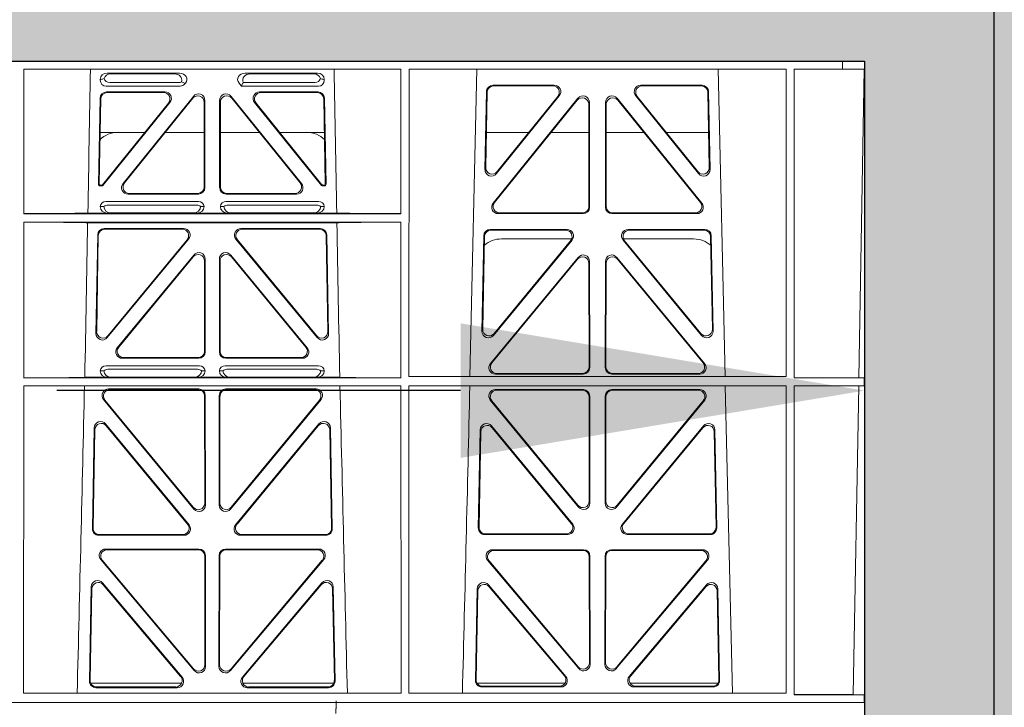
# Model space of a CAD drawing. Units: millimetres. Extents: x 631640 to 658934, y 255574 to 267988.
# Drawn here: x 641465 to 641770, y 259309 to 259521 of the extents above; entities that cross this region are included whole.
import ezdxf

# ---------------------------------------------------------------- set-up
doc = ezdxf.new("R2010")
doc.units = ezdxf.units.MM
doc.header["$LTSCALE"] = 50
doc.header["$PDMODE"] = 35
doc.header["$PDSIZE"] = 5
doc.linetypes.add('HIDDEN', pattern=[9.525, 6.35, -3.175])
for name, color, linetype in [('Dimensions', 4, 'Continuous'), ('Hatching', 8, 'Continuous'), ('Hidden Line', 8, 'HIDDEN')]:
    doc.layers.add(name, color=color, linetype=linetype)
doc.styles.add('POLYPIPE_1in50', font='ARIALN.TTF', dxfattribs={"width": 0.9, "height": 125})
doc.dimstyles.new('PP_1in50', dxfattribs={"dimscale": 50, "dimtxt": 125, "dimasz": 2.5, "dimexe": 1, "dimexo": 3, "dimgap": 0, "dimtad": 0, "dimtih": 1, "dimtoh": 1, "dimdec": 0, "dimtxsty": 'POLYPIPE_1in50', "dimcen": 2.5, "dimclrd": 256, "dimclre": 256, "dimclrt": 256, "dimadec": 0, "dimazin": 0, "dimtfac": 1, "dimtdec": 0, "dimtofl": 0, "dimtmove": 2, "dimatfit": 0, "dimfxl": 1, "dimlwe": -1, "dimarcsym": 0})

# ---------------------------------------------------------------- blocks, each defined once
blk = doc.blocks.new('ewfwe')
at = {"color": 5, "linetype": 'Continuous', "lineweight": 0}
for p, q in [((576968.51, 142072.47), (577246.64, 142072.47)), ((577246.64, 142072.47), (577262.88, 142072.47)), ((577262.88, 142072.47), (577262.88, 142070.07)), ((577262.88, 142072.47), (577262.89, 142072.47)), ((577269.64, 142072.47), (577262.89, 142072.47)), ((577262.89, 142070.07), (577262.89, 142072.47)), ((577269.64, 142072.47), (577269.64, 141873.97)), ((577009.41, 142070.07), (577126.15, 142070.07)), ((577009.41, 142070.07), (577009.41, 142025.28)), ((577035.22, 142068.78), (577057.63, 142068.78)), ((577056.02, 142068.57), (577036.34, 142068.57)), ((577100.31, 142068.78), (577077.9, 142068.78)), ((577079.51, 142068.57), (577099.19, 142068.57)), ((577126.15, 142070.07), (577126.16, 142025.28)), ((577128.67, 142070.07), (577128.65, 141974.91)), ((577128.67, 142070.07), (577245.41, 142070.07)), ((577147.54, 141974.91), (577149.65, 142070.07)), ((577224.38, 142070.07), (577226.48, 141974.91)), ((577245.41, 142070.07), (577245.43, 141974.91)), ((577247.91, 141974.42), (577247.93, 142070.07)), ((577262.88, 142070.07), (577247.93, 142070.07)), ((577262.89, 142070.07), (577262.88, 142070.07)), ((577262.89, 142070.07), (577269.62, 142070.07)), ((577267.9, 141974.45), (577269.58, 142070.07)), ((577269.62, 141873.97), (577269.62, 142070.07)), ((577033.09, 142066.85), (577033.09, 142066.59)), ((577034.9, 142064.77), (577057.87, 142064.77)), ((577036.02, 142065.89), (577057.33, 142065.89)), ((577059.28, 142065.45), (577059.49, 142065.71)), ((577076.04, 142065.71), (577076.8, 142064.77)), ((577077.17, 142065.56), (577076.8, 142064.77)), ((577076.8, 142064.77), (577100.62, 142064.77)), ((577077.4, 142065.89), (577099.51, 142065.89)), ((577102.44, 142066.59), (577102.44, 142066.85)), ((577154.63, 142065.07), (577173.63, 142065.07)), ((577154.83, 142064.86), (577173.19, 142064.86)), ((577200.4, 142065.07), (577219.4, 142065.07)), ((577200.84, 142064.86), (577219.2, 142064.86)), ((577053.12, 142062.98), (577035.02, 142062.98)), ((577052.68, 142062.77), (577035.23, 142062.77)), ((577040.13, 142034.62), (577061.93, 142061.61)), ((577073.6, 142061.61), (577095.4, 142034.62)), ((577100.51, 142062.98), (577082.41, 142062.98)), ((577100.3, 142062.77), (577082.85, 142062.77)), ((577152.18, 142038.98), (577152.63, 142063.11)), ((577152.41, 142039.59), (577152.84, 142062.9)), ((577175.19, 142061.82), (577155.72, 142037.69)), ((577174.75, 142061.61), (577155.95, 142038.3)), ((577218.3, 142037.69), (577198.84, 142061.82)), ((577218.08, 142038.3), (577199.28, 142061.61)), ((577221.19, 142062.9), (577221.62, 142039.59)), ((577221.4, 142063.11), (577221.85, 142038.98)), ((577033.03, 142061.03), (577032.56, 142034.38)), ((577032.78, 142034.59), (577033.23, 142060.82)), ((577054.23, 142059.53), (577033.82, 142034.27)), ((577033.92, 142034.06), (577054.67, 142059.74)), ((577061.72, 142061.02), (577040.57, 142034.83)), ((577065.26, 142033.58), (577065.26, 142059.77)), ((577065.47, 142060.36), (577065.47, 142033.37)), ((577070.05, 142033.37), (577070.05, 142060.36)), ((577070.26, 142059.77), (577070.26, 142033.58)), ((577094.96, 142034.83), (577073.81, 142061.02)), ((577080.86, 142059.74), (577101.61, 142034.06)), ((577101.71, 142034.27), (577081.3, 142059.53)), ((577102.3, 142060.82), (577102.75, 142034.59)), ((577102.97, 142034.38), (577102.5, 142061.03)), ((577180.97, 142061.01), (577154.71, 142028.56)), ((577180.76, 142060.41), (577155.15, 142028.77)), ((577184.34, 142027.52), (577184.3, 142059.17)), ((577184.55, 142027.31), (577184.51, 142059.76)), ((577189.52, 142059.76), (577189.48, 142027.31)), ((577189.73, 142059.17), (577189.69, 142027.52)), ((577219.32, 142028.56), (577193.06, 142061.01)), ((577218.88, 142028.77), (577193.27, 142060.41)), ((577046.91, 142050.47), (577033.05, 142050.47)), ((577065.26, 142050.47), (577053.21, 142050.47)), ((577070.26, 142050.47), (577082.32, 142050.47)), ((577088.62, 142050.47), (577102.48, 142050.47)), ((577152.61, 142050.47), (577165.77, 142050.47)), ((577172.71, 142050.47), (577184.31, 142050.47)), ((577201.31, 142050.47), (577189.72, 142050.47)), ((577221.42, 142050.47), (577208.26, 142050.47)), ((577033.27, 142034.08), (577033.43, 142034.08)), ((577102.1, 142034.08), (577102.26, 142034.08)), ((577033.06, 142033.87), (577033.53, 142033.87)), ((577041.68, 142031.37), (577063.48, 142031.37)), ((577042.12, 142031.58), (577063.27, 142031.58)), ((577072.05, 142031.37), (577093.85, 142031.37)), ((577072.26, 142031.58), (577093.41, 142031.58)), ((577102, 142033.87), (577102.47, 142033.87)), ((577063.46, 142029.08), (577034.89, 142029.08)), ((577062.92, 142027.97), (577035.43, 142027.97)), ((577100.64, 142029.08), (577072.06, 142029.08)), ((577100.1, 142027.97), (577072.61, 142027.97)), ((577009.41, 142025.28), (577126.16, 142025.28)), ((577029.25, 142025.5), (577035.29, 142025.5)), ((577034.21, 142027.52), (577033.09, 142027.49)), ((577035.29, 142025.5), (577036.41, 142025.53)), ((577061.95, 142025.53), (577036.41, 142025.53)), ((577061.95, 142025.53), (577063.07, 142025.5)), ((577063.07, 142025.5), (577072.46, 142025.5)), ((577065.26, 142027.49), (577064.15, 142027.52)), ((577071.38, 142027.52), (577070.26, 142027.49)), ((577072.46, 142025.5), (577073.58, 142025.53)), ((577073.58, 142025.53), (577099.12, 142025.53)), ((577099.12, 142025.53), (577100.24, 142025.5)), ((577100.24, 142025.5), (577106.28, 142025.5)), ((577102.44, 142027.49), (577101.32, 142027.52)), ((577156.25, 142025.31), (577182.56, 142025.31)), ((577156.69, 142025.52), (577182.35, 142025.52)), ((577191.47, 142025.31), (577217.78, 142025.31)), ((577191.68, 142025.52), (577217.34, 142025.52)), ((577009.41, 142022.68), (577009.4, 141974.42)), ((577009.41, 142022.68), (577126.16, 142022.68)), ((577029.19, 142022.47), (577106.34, 142022.47)), ((577126.16, 142022.68), (577126.17, 141974.42)), ((577031.76, 141988.23), (577032.29, 142018.71)), ((577034.28, 142020.66), (577058.9, 142020.66)), ((577058.45, 142020.45), (577034.49, 142020.45)), ((577076.63, 142020.66), (577101.25, 142020.66)), ((577101.04, 142020.45), (577077.08, 142020.45)), ((577103.24, 142018.71), (577103.77, 141988.23)), ((577177.57, 142020.39), (577153.8, 142020.39)), ((577177.13, 142020.18), (577154, 142020.18)), ((577220.23, 142020.39), (577196.46, 142020.39)), ((577220.03, 142020.18), (577196.9, 142020.18)), ((577032.49, 142018.5), (577031.98, 141988.83)), ((577060.43, 142017.4), (577035.28, 141986.93)), ((577035.51, 141987.53), (577059.99, 142017.19)), ((577100.24, 141986.93), (577075.1, 142017.4)), ((577075.54, 142017.19), (577100.02, 141987.53)), ((577103.55, 141988.83), (577103.04, 142018.5)), ((577151.8, 142018.44), (577151.25, 141988.9)), ((577152.01, 142018.23), (577151.47, 141989.5)), ((577154.78, 141987.6), (577179.12, 142017.13)), ((577155, 141988.19), (577178.67, 142016.93)), ((577157.26, 142017.47), (577178.99, 142017.47)), ((577194.91, 142017.13), (577219.25, 141987.6)), ((577195.03, 142017.47), (577216.77, 142017.47)), ((577195.36, 142016.93), (577219.03, 141988.19)), ((577222.56, 141989.5), (577222.02, 142018.23)), ((577222.78, 141988.9), (577222.23, 142018.44)), ((577062.05, 142012.49), (577038.35, 141983.77)), ((577038.8, 141983.98), (577061.84, 142011.91)), ((577065.37, 142010.64), (577065.37, 141982.72)), ((577065.58, 141982.51), (577065.58, 142011.22)), ((577069.95, 141982.51), (577069.95, 142011.22)), ((577070.16, 142010.64), (577070.16, 141982.72)), ((577073.48, 142012.49), (577097.18, 141983.77)), ((577096.73, 141983.98), (577073.69, 142011.91)), ((577181.04, 142011.76), (577153.86, 141978.9)), ((577180.83, 142011.18), (577154.31, 141979.11)), ((577184.4, 141977.84), (577184.36, 142009.92)), ((577184.61, 141977.63), (577184.57, 142010.5)), ((577189.42, 141977.63), (577189.46, 142010.5)), ((577189.63, 141977.84), (577189.67, 142009.92)), ((577192.99, 142011.76), (577220.17, 141978.9)), ((577193.2, 142011.18), (577219.72, 141979.11)), ((577063.59, 141980.51), (577039.89, 141980.51)), ((577063.38, 141980.72), (577040.33, 141980.72)), ((577095.64, 141980.51), (577071.94, 141980.51)), ((577095.2, 141980.72), (577072.15, 141980.72)), ((577034.21, 141976.66), (577033.09, 141976.63)), ((577034.89, 141978.22), (577063.78, 141978.22)), ((577035.43, 141977.11), (577063.24, 141977.11)), ((577065.58, 141976.63), (577064.46, 141976.66)), ((577071.07, 141976.66), (577069.95, 141976.63)), ((577071.75, 141978.22), (577100.64, 141978.22)), ((577072.29, 141977.11), (577100.1, 141977.11)), ((577102.44, 141976.63), (577101.32, 141976.66)), ((577126.17, 141974.42), (577009.4, 141974.42)), ((577028.31, 141974.64), (577035.29, 141974.64)), ((577035.29, 141974.64), (577036.41, 141974.67)), ((577036.41, 141974.67), (577062.26, 141974.67)), ((577062.26, 141974.67), (577063.38, 141974.64)), ((577063.38, 141974.64), (577072.15, 141974.64)), ((577072.15, 141974.64), (577073.26, 141974.67)), ((577099.12, 141974.67), (577073.26, 141974.67)), ((577099.12, 141974.67), (577100.24, 141974.64)), ((577100.24, 141974.64), (577107.22, 141974.64)), ((577245.43, 141974.91), (577128.65, 141974.91)), ((577155.39, 141975.63), (577182.62, 141975.63)), ((577155.84, 141975.84), (577182.41, 141975.84)), ((577218.64, 141975.63), (577191.41, 141975.63)), ((577218.19, 141975.84), (577191.62, 141975.84)), ((577269.59, 141974.42), (577247.91, 141974.42)), ((577267.9, 141974.45), (577269.59, 141974.42)), ((577269.59, 141972.02), (577269.59, 141974.42)), ((577009.4, 141972.02), (577009.38, 141876.83)), ((577126.17, 141972.02), (577009.4, 141972.02)), ((577063.6, 141971.05), (577035.65, 141971.05)), ((577063.39, 141970.84), (577036.1, 141970.84)), ((577099.88, 141971.05), (577071.93, 141971.05)), ((577099.43, 141970.84), (577072.14, 141970.84)), ((577126.17, 141972.02), (577126.19, 141876.83)), ((577128.65, 141972.02), (577128.64, 141876.83)), ((577245.43, 141972.02), (577128.65, 141972.02)), ((577155.38, 141970.82), (577182.62, 141970.82)), ((577155.82, 141970.61), (577182.41, 141970.61)), ((577191.41, 141970.82), (577218.65, 141970.82)), ((577191.62, 141970.61), (577218.21, 141970.61)), ((577226.55, 141972.02), (577228.84, 141876.83)), ((577245.43, 141972.02), (577245.44, 141876.83)), ((577247.89, 141876.37), (577247.91, 141972.02)), ((577269.59, 141972.02), (577247.91, 141972.02)), ((577266.19, 141876.42), (577267.86, 141972)), ((577269.59, 141972.02), (577267.86, 141972)), ((577034.11, 141967.79), (577062.1, 141933.81)), ((577034.55, 141967.58), (577061.89, 141934.4)), ((577065.42, 141935.67), (577065.38, 141968.85)), ((577065.63, 141935.09), (577065.59, 141969.06)), ((577069.94, 141969.06), (577069.9, 141935.09)), ((577070.15, 141968.85), (577070.11, 141935.67)), ((577073.43, 141933.81), (577101.42, 141967.79)), ((577073.64, 141934.4), (577100.98, 141967.58)), ((577181.13, 141934.44), (577153.83, 141967.57)), ((577180.92, 141935.03), (577154.28, 141967.36)), ((577184.41, 141968.62), (577184.44, 141936.3)), ((577184.62, 141968.83), (577184.65, 141935.71)), ((577189.38, 141935.71), (577189.41, 141968.83)), ((577189.59, 141936.3), (577189.62, 141968.62)), ((577220.19, 141967.57), (577192.9, 141934.44)), ((577219.75, 141967.36), (577193.11, 141935.03)), ((577030.64, 141927.75), (577031.22, 141958.97)), ((577030.85, 141927.96), (577031.42, 141958.4)), ((577034.75, 141960.2), (577060.56, 141928.99)), ((577034.95, 141959.63), (577060.11, 141929.2)), ((577074.97, 141928.99), (577100.78, 141960.2)), ((577075.42, 141929.2), (577100.58, 141959.63)), ((577104.11, 141958.4), (577104.67, 141927.96)), ((577104.31, 141958.97), (577104.89, 141927.75)), ((577150.68, 141958.36), (577150.12, 141927.98)), ((577150.88, 141957.79), (577150.33, 141928.19)), ((577179.33, 141929.21), (577154.21, 141959.59)), ((577178.88, 141929.42), (577154.41, 141959.02)), ((577219.81, 141959.59), (577194.7, 141929.21)), ((577219.62, 141959.02), (577195.15, 141929.42)), ((577223.7, 141928.19), (577223.15, 141957.79)), ((577223.91, 141927.98), (577223.34, 141958.36)), ((577059.03, 141925.72), (577032.63, 141925.72)), ((577058.58, 141925.93), (577032.84, 141925.93)), ((577102.9, 141925.72), (577076.5, 141925.72)), ((577102.68, 141925.93), (577076.95, 141925.93)), ((577152.11, 141925.95), (577177.8, 141925.95)), ((577152.32, 141926.16), (577177.36, 141926.16)), ((577196.23, 141925.95), (577221.92, 141925.95)), ((577196.67, 141926.16), (577221.71, 141926.16)), ((577063.65, 141921.48), (577034.78, 141921.48)), ((577063.44, 141921.27), (577035.24, 141921.27)), ((577100.75, 141921.48), (577071.88, 141921.48)), ((577100.29, 141921.27), (577072.09, 141921.27)), ((577154.52, 141921.26), (577182.68, 141921.26)), ((577191.35, 141921.26), (577219.51, 141921.26)), ((577033.25, 141918.21), (577062.17, 141883.83)), ((577065.48, 141885.7), (577065.44, 141919.28)), ((577065.69, 141885.12), (577065.65, 141919.49)), ((577069.88, 141919.49), (577069.84, 141885.12)), ((577070.09, 141919.28), (577070.05, 141885.7)), ((577073.36, 141883.83), (577102.28, 141918.21)), ((577154.97, 141921.05), (577182.47, 141921.05)), ((577184.46, 141919.06), (577184.5, 141886.31)), ((577184.67, 141919.27), (577184.71, 141885.74)), ((577189.32, 141885.74), (577189.36, 141919.27)), ((577189.53, 141886.31), (577189.57, 141919.06)), ((577191.56, 141921.05), (577219.06, 141921.05)), ((577033.7, 141918), (577061.96, 141884.41)), ((577073.57, 141884.41), (577101.83, 141918)), ((577181.2, 141884.45), (577152.99, 141917.98)), ((577180.99, 141885.03), (577153.44, 141917.77)), ((577221.04, 141917.98), (577192.83, 141884.45)), ((577220.59, 141917.77), (577193.04, 141885.03)), ((577030.31, 141909.73), (577029.76, 141880.57)), ((577030.51, 141909.17), (577029.98, 141880.78)), ((577058.44, 141881.83), (577033.82, 141910.98)), ((577057.98, 141882.04), (577034.02, 141910.41)), ((577101.71, 141910.98), (577077.09, 141881.83)), ((577101.51, 141910.41), (577077.55, 141882.04)), ((577105.55, 141880.78), (577105.02, 141909.17)), ((577105.77, 141880.57), (577105.22, 141909.73)), ((577149.24, 141880.8), (577149.77, 141909.13)), ((577153.29, 141910.38), (577177.2, 141882.05)), ((577153.49, 141909.81), (577176.75, 141882.26)), ((577196.83, 141882.05), (577220.74, 141910.38)), ((577197.28, 141882.26), (577220.54, 141909.81)), ((577224.26, 141909.13), (577224.79, 141880.8)), ((577149.46, 141881.01), (577149.97, 141908.57)), ((577224.06, 141908.57), (577224.57, 141881.01)), ((577030.13, 141879.97), (577058.32, 141879.97)), ((577031.75, 141878.55), (577056.92, 141878.55)), ((577031.97, 141878.76), (577056.47, 141878.76)), ((577077.21, 141879.97), (577105.4, 141879.97)), ((577078.61, 141878.55), (577103.78, 141878.55)), ((577079.06, 141878.76), (577103.56, 141878.76)), ((577176.97, 141879.97), (577149.72, 141879.97)), ((577175.69, 141878.77), (577151.23, 141878.77)), ((577175.23, 141878.98), (577151.45, 141878.98)), ((577224.31, 141879.97), (577197.06, 141879.97)), ((577222.8, 141878.77), (577198.34, 141878.77)), ((577222.58, 141878.98), (577198.8, 141878.98)), ((577126.19, 141876.83), (577009.38, 141876.83)), ((577245.44, 141876.83), (577128.64, 141876.83)), ((577269.59, 141876.37), (577247.89, 141876.37)), ((577269.59, 141876.37), (577266.19, 141876.42)), ((577269.59, 141873.97), (577269.59, 141876.37)), ((577246.64, 141873.97), (576955.01, 141873.97)), ((577246.64, 141873.97), (576955.03, 141873.97)), ((577269.64, 141873.97), (577246.64, 141873.97)), ((577269.59, 141873.97), (577246.64, 141873.97)), ((577269.64, 141873.97), (577269.62, 141873.97)), ((577269.64, 141870.97), (577269.64, 141873.97))]:
    blk.add_line(p, q, dxfattribs=at)
for centre, radius, start, end in [((577038.59, 142042.48), 8, 89.9685, 134.9564), ((577096.94, 142042.48), 8, 45.099, 90.0274), ((577034.85, 142027.32), 1.76, 88.5833, 174.6494), ((577035.46, 142026.02), 1.95, 90.6234, 129.6602), ((577062.9, 142026.02), 1.95, 50.3381, 89.3784), ((577063.51, 142027.32), 1.76, 5.3675, 91.3998), ((577072.02, 142027.32), 1.76, 88.5833, 174.6494), ((577072.63, 142026.02), 1.95, 90.6234, 129.6602), ((577100.07, 142026.02), 1.95, 50.3381, 89.3784), ((577100.68, 142027.32), 1.76, 5.3675, 91.3998), ((577157.25, 142009.48), 8, 89.9505, 131.1236), ((577216.78, 142009.48), 8, 47.7968, 90.0432), ((577034.85, 141976.46), 1.76, 88.5833, 174.6494), ((577035.46, 141975.16), 1.95, 90.6234, 129.6602), ((577063.22, 141975.16), 1.95, 50.3381, 89.3784), ((577063.82, 141976.46), 1.76, 5.3675, 91.3998), ((577071.71, 141976.46), 1.76, 88.5833, 174.6494), ((577072.31, 141975.16), 1.95, 90.6234, 129.6602), ((577100.07, 141975.16), 1.95, 50.3381, 89.3784), ((577100.68, 141976.46), 1.76, 5.3675, 91.3998), ((534530.5, 142945.14), 42508.86, 358.559913, 358.688264), ((619605.01, 142945.14), 42508.85, 181.311736, 181.440087), ((534649.77, 142945.14), 42508.85, 358.559913, 358.688264)]:
    blk.add_arc(centre, radius, start, end, dxfattribs=at)
for centre, major_axis, ratio, start_param, end_param in [((577035.3, 142066.78), (2.18, -0.41), 0.903472, 1.775552, 3.309506), ((577036.42, 142066.57), (2.18, -0.41), 0.903472, 1.775552, 3.047664), ((577055.91, 142066.57), (-2.39, -0.31), 0.828526, 2.764509, 4.556104), ((577057.51, 142066.78), (-2.39, -0.31), 0.828526, 2.426058, 4.556104), ((577078.02, 142066.78), (2.39, -0.31), 0.828526, 1.727081, 3.857127), ((577079.62, 142066.57), (2.39, -0.31), 0.828526, 1.727081, 3.639833), ((577099.11, 142066.57), (-2.18, -0.41), 0.903472, 3.235521, 4.507634), ((577100.23, 142066.78), (-2.18, -0.41), 0.903472, 2.973679, 4.507634), ((577035.3, 142066.98), (1.69, 1.69), 0.834817, 2.445979, 3.837206), ((577035.13, 142066.81), (-3.95, -1.22), 0.142512, 4.882311, 5.144152), ((577036.42, 142068.1), (1.69, 1.69), 0.834817, 2.707821, 3.837206), ((577057.14, 142068.1), (-0.97, 2.03), 0.888386, 2.740262, 3.204473), ((577057.68, 142066.98), (-0.97, 2.03), 0.888386, 2.740262, 3.542923), ((577057.76, 142066.81), (2.96, -1.61), 0.11489, 4.932371, 5.270822), ((577080.44, 142066.46), (-3.31, -1.32), 0.32044, 5.732486, 5.94978), ((577099.11, 142068.1), (-1.69, 1.69), 0.834817, 2.445979, 3.575364), ((577100.23, 142066.98), (-1.69, 1.69), 0.834817, 2.445979, 3.837206), ((577100.4, 142066.81), (3.95, -1.22), 0.142512, 1.139033, 1.400875), ((577154.64, 142063.06), (1.53, -1.31), 0.9936, 2.280659, 3.826537), ((577154.85, 142062.85), (1.53, -1.31), 0.9936, 2.280659, 3.826537), ((577173.17, 142062.85), (-1.89, -0.76), 0.980994, 2.086889, 4.321417), ((577173.61, 142063.06), (-1.89, -0.76), 0.980994, 2.086889, 4.321417), ((577200.42, 142063.06), (1.89, -0.76), 0.980994, 1.961768, 4.196296), ((577200.86, 142062.85), (1.89, -0.76), 0.980994, 1.961768, 4.196296), ((577219.18, 142062.85), (-1.53, -1.31), 0.9936, 2.456648, 4.002526), ((577219.39, 142063.06), (-1.53, -1.31), 0.9936, 2.456648, 4.002526), ((577035.03, 142060.98), (1.41, -1.44), 0.992561, 2.368654, 3.914532), ((577035.24, 142060.77), (1.41, -1.44), 0.992561, 2.368654, 3.914532), ((577052.64, 142060.77), (-1.84, -0.88), 0.980016, 2.024328, 4.258857), ((577053.08, 142060.98), (-1.84, -0.88), 0.980016, 2.024328, 4.258857), ((577063.26, 142059.72), (-0.69, -1.95), 0.967227, 1.92117, 4.362015), ((577063.47, 142060.32), (-0.69, -1.95), 0.967227, 1.92117, 4.362015), ((577072.06, 142060.32), (0.69, -1.95), 0.967227, 1.92117, 4.362015), ((577072.27, 142059.72), (0.69, -1.95), 0.967227, 1.92117, 4.362015), ((577082.45, 142060.98), (1.84, -0.88), 0.980016, 2.024328, 4.258857), ((577082.89, 142060.77), (1.84, -0.88), 0.980016, 2.024328, 4.258857), ((577100.29, 142060.77), (-1.41, -1.44), 0.992561, 2.368654, 3.914532), ((577100.5, 142060.98), (-1.41, -1.44), 0.992561, 2.368654, 3.914532), ((577182.3, 142059.12), (-0.72, -1.93), 0.97034, 1.94013, 4.380975), ((577182.5, 142059.71), (-0.72, -1.93), 0.97034, 1.94013, 4.380975), ((577191.53, 142059.71), (0.72, -1.93), 0.97034, 1.90221, 4.343056), ((577191.73, 142059.12), (0.72, -1.93), 0.97034, 1.90221, 4.343056), ((577154.19, 142038.99), (0.68, 1.96), 0.962414, 1.896981, 4.354694), ((577154.41, 142039.6), (0.68, 1.96), 0.962414, 1.896981, 4.354694), ((577219.62, 142039.6), (-0.68, 1.96), 0.962414, 1.928491, 4.386204), ((577219.84, 142038.99), (-0.68, 1.96), 0.962414, 1.928491, 4.386204), ((577033.06, 142034.38), (0.359, 0.353), 0.9923, 2.351333, 3.931853), ((577033.28, 142034.59), (0.359, 0.353), 0.9923, 2.351333, 3.931853), ((577033.43, 142034.59), (-0.217, 0.453), 0.995332, 2.697779, 3.585407), ((577033.53, 142034.38), (-0.217, 0.453), 0.995332, 2.697779, 3.585407), ((577041.71, 142033.38), (1.84, 0.88), 0.980016, 2.024328, 4.258857), ((577042.15, 142033.59), (1.84, 0.88), 0.980016, 2.024328, 4.258857), ((577093.38, 142033.59), (-1.84, 0.88), 0.980016, 2.024328, 4.258857), ((577093.82, 142033.38), (-1.84, 0.88), 0.980016, 2.024328, 4.258857), ((577102, 142034.38), (0.217, 0.453), 0.995332, 2.697779, 3.585407), ((577102.1, 142034.59), (0.217, 0.453), 0.995332, 2.697779, 3.585407), ((577102.25, 142034.59), (-0.359, 0.353), 0.9923, 2.351333, 3.931853), ((577102.47, 142034.38), (-0.359, 0.353), 0.9923, 2.351333, 3.931853), ((577063.26, 142033.59), (-1.42, 1.42), 0.992433, 2.359993, 3.923193), ((577063.47, 142033.38), (-1.42, 1.42), 0.992433, 2.359993, 3.923193), ((577072.06, 142033.38), (1.42, 1.42), 0.992433, 2.359993, 3.923193), ((577072.27, 142033.59), (1.42, 1.42), 0.992433, 2.359993, 3.923193), ((577156.29, 142027.32), (1.79, 0.98), 0.978764, 1.968301, 4.202829), ((577156.73, 142027.53), (1.79, 0.98), 0.978764, 1.968301, 4.202829), ((577217.3, 142027.53), (-1.79, 0.98), 0.978764, 2.080356, 4.314885), ((577217.74, 142027.32), (-1.79, 0.98), 0.978764, 2.080356, 4.314885), ((577008.14, 142025.59), (22.18, 0), 0.013091, 4.76899, 5.970588), ((577035.3, 142027.5), (2.21, 0.06), 0.906244, 3.116157, 4.681421), ((577036.42, 142027.53), (2.21, 0.06), 0.906244, 3.116157, 4.681421), ((577061.94, 142027.53), (-2.21, 0.06), 0.906244, 1.601764, 3.167028), ((577063.06, 142027.5), (-2.21, 0.06), 0.906244, 1.601764, 3.167028), ((577072.47, 142027.5), (2.21, 0.06), 0.906244, 3.116157, 4.681421), ((577073.59, 142027.53), (2.21, 0.06), 0.906244, 3.116157, 4.681421), ((577099.11, 142027.53), (-2.21, 0.06), 0.906244, 1.601764, 3.167028), ((577100.23, 142027.5), (-2.21, 0.06), 0.906244, 1.601764, 3.167028), ((577127.39, 142025.59), (-22.18, 0), 0.013091, 0.312598, 1.515887), ((577182.33, 142027.53), (-1.33, 1.52), 0.991222, 2.425203, 3.988403), ((577182.54, 142027.32), (-1.33, 1.52), 0.991222, 2.425203, 3.988403), ((577191.49, 142027.32), (1.33, 1.52), 0.991222, 2.294782, 3.857982), ((577191.7, 142027.53), (1.33, 1.52), 0.991222, 2.294782, 3.857982), ((577008.14, 142022.38), (22.13, 0), 0.013091, 0.312933, 1.5141), ((577127.39, 142022.38), (-22.13, 0), 0.013091, 4.767389, 5.970252), ((577034.3, 142018.66), (1.41, -1.44), 0.992561, 2.368654, 3.914532), ((577034.5, 142018.45), (1.41, -1.44), 0.992561, 2.368654, 3.914532), ((577058.42, 142018.45), (-1.85, -0.87), 0.979583, 2.019198, 4.263987), ((577058.87, 142018.66), (-1.85, -0.87), 0.979583, 2.019198, 4.263987), ((577076.66, 142018.66), (1.85, -0.87), 0.979583, 2.019198, 4.263987), ((577077.11, 142018.45), (1.85, -0.87), 0.979583, 2.019198, 4.263987), ((577101.03, 142018.45), (-1.41, -1.44), 0.992561, 2.368654, 3.914532), ((577101.23, 142018.66), (-1.41, -1.44), 0.992561, 2.368654, 3.914532), ((577153.81, 142018.39), (1.53, -1.31), 0.9936, 2.280659, 3.826537), ((577154.02, 142018.18), (1.53, -1.31), 0.9936, 2.280659, 3.826537), ((577177.1, 142018.18), (-1.89, -0.76), 0.98056, 2.08118, 4.325969), ((577177.54, 142018.39), (-1.89, -0.76), 0.98056, 2.08118, 4.325969), ((577196.49, 142018.39), (1.89, -0.76), 0.98056, 1.957217, 4.202006), ((577196.93, 142018.18), (1.89, -0.76), 0.98056, 1.957217, 4.202006), ((577220.01, 142018.18), (-1.53, -1.31), 0.9936, 2.456648, 4.002526), ((577220.22, 142018.39), (-1.53, -1.31), 0.9936, 2.456648, 4.002526), ((577063.36, 142010.59), (-0.7, -1.94), 0.968131, 1.926237, 4.356949), ((577063.57, 142011.18), (-0.7, -1.94), 0.968131, 1.926237, 4.356949), ((577071.96, 142011.18), (0.7, -1.94), 0.968131, 1.926237, 4.356949), ((577072.17, 142010.59), (0.7, -1.94), 0.968131, 1.926237, 4.356949), ((577182.56, 142010.46), (-0.73, -1.92), 0.971195, 1.945769, 4.376481), ((577191.47, 142010.46), (0.73, -1.92), 0.971195, 1.906704, 4.337416), ((577182.35, 142009.87), (-0.73, -1.92), 0.971195, 1.945769, 4.376481), ((577191.68, 142009.87), (0.73, -1.92), 0.971195, 1.906704, 4.337416), ((577033.76, 141988.24), (0.72, 1.94), 0.966602, 1.917795, 4.365391), ((577033.98, 141988.84), (0.72, 1.94), 0.966602, 1.917795, 4.365391), ((577101.54, 141988.84), (-0.72, 1.94), 0.966602, 1.917795, 4.365391), ((577101.77, 141988.24), (-0.72, 1.94), 0.966602, 1.917795, 4.365391), ((577153.26, 141988.91), (0.69, 1.96), 0.963437, 1.901604, 4.3492), ((577153.48, 141989.51), (0.69, 1.96), 0.963437, 1.901604, 4.3492), ((577220.55, 141989.51), (-0.69, 1.96), 0.963437, 1.933985, 4.381581), ((577220.77, 141988.91), (-0.69, 1.96), 0.963437, 1.933985, 4.381581), ((577039.92, 141982.52), (1.85, 0.87), 0.979583, 2.019198, 4.263987), ((577040.36, 141982.73), (1.85, 0.87), 0.979583, 2.019198, 4.263987), ((577063.36, 141982.73), (-1.42, 1.42), 0.992433, 2.359993, 3.923193), ((577063.57, 141982.52), (-1.42, 1.42), 0.992433, 2.359993, 3.923193), ((577071.96, 141982.52), (1.42, 1.42), 0.992433, 2.359993, 3.923193), ((577072.17, 141982.73), (1.42, 1.42), 0.992433, 2.359993, 3.923193), ((577095.17, 141982.73), (-1.85, 0.87), 0.979583, 2.019198, 4.263987), ((577095.61, 141982.52), (-1.85, 0.87), 0.979583, 2.019198, 4.263987), ((577155.87, 141977.85), (1.8, 0.97), 0.978332, 1.963556, 4.208345), ((577218.16, 141977.85), (-1.8, 0.97), 0.978332, 2.074841, 4.319629), ((577035.3, 141976.64), (2.21, 0.06), 0.906244, 3.116157, 4.681421), ((577036.42, 141976.67), (2.21, 0.06), 0.906244, 3.116157, 4.681421), ((577062.25, 141976.67), (-2.21, 0.06), 0.906244, 1.601764, 3.167028), ((577063.37, 141976.64), (-2.21, 0.06), 0.906244, 1.601764, 3.167028), ((577072.16, 141976.64), (2.21, 0.06), 0.906244, 3.116157, 4.681421), ((577073.28, 141976.67), (2.21, 0.06), 0.906244, 3.116157, 4.681421), ((577099.11, 141976.67), (-2.21, 0.06), 0.906244, 1.601764, 3.167028), ((577100.23, 141976.64), (-2.21, 0.06), 0.906244, 1.601764, 3.167028), ((577155.43, 141977.64), (1.8, 0.97), 0.978332, 1.963556, 4.208345), ((577182.39, 141977.85), (-1.33, 1.52), 0.991222, 2.425203, 3.988403), ((577182.6, 141977.64), (-1.33, 1.52), 0.991222, 2.425203, 3.988403), ((577191.43, 141977.64), (1.33, 1.52), 0.991222, 2.294782, 3.857982), ((577191.64, 141977.85), (1.33, 1.52), 0.991222, 2.294782, 3.857982), ((577218.6, 141977.64), (-1.8, 0.97), 0.978332, 2.074841, 4.319629), ((577008.14, 141974.73), (21.29, 0), 0.013091, 4.770396, 5.957094), ((577127.39, 141974.73), (-21.29, 0), 0.013091, 0.326092, 1.514552), ((577035.68, 141969.04), (1.89, -0.76), 0.98056, 1.957217, 4.202006), ((577036.13, 141968.83), (1.89, -0.76), 0.98056, 1.957217, 4.202006), ((577063.37, 141968.83), (-1.54, -1.29), 0.99347, 2.447747, 4.010947), ((577063.58, 141969.04), (-1.54, -1.29), 0.99347, 2.447747, 4.010947), ((577071.95, 141969.04), (1.54, -1.29), 0.99347, 2.272238, 3.835439), ((577072.16, 141968.83), (1.54, -1.29), 0.99347, 2.272238, 3.835439), ((577099.4, 141968.83), (-1.89, -0.76), 0.98056, 2.08118, 4.325969), ((577099.85, 141969.04), (-1.89, -0.76), 0.98056, 2.08118, 4.325969), ((577155.41, 141968.82), (1.89, -0.76), 0.98056, 1.957217, 4.202006), ((577155.85, 141968.61), (1.89, -0.76), 0.98056, 1.957217, 4.202006), ((577182.4, 141968.61), (-1.54, -1.29), 0.99347, 2.447747, 4.010947), ((577182.61, 141968.82), (-1.54, -1.29), 0.99347, 2.447747, 4.010947), ((577191.42, 141968.82), (1.54, -1.29), 0.99347, 2.272238, 3.835439), ((577191.63, 141968.61), (1.54, -1.29), 0.99347, 2.272238, 3.835439), ((577218.18, 141968.61), (-1.89, -0.76), 0.98056, 2.08118, 4.325969), ((577218.62, 141968.82), (-1.89, -0.76), 0.98056, 2.08118, 4.325969), ((577033.23, 141958.89), (0.72, -1.93), 0.97256, 1.915144, 4.328947), ((577102.3, 141958.89), (-0.72, -1.93), 0.97256, 1.954239, 4.368041), ((577033.43, 141958.32), (0.72, -1.93), 0.97256, 1.915144, 4.328947), ((577102.1, 141958.32), (-0.72, -1.93), 0.97256, 1.954239, 4.368041), ((577152.69, 141958.28), (0.72, -1.93), 0.97256, 1.915144, 4.328947), ((577152.89, 141957.71), (0.72, -1.93), 0.97256, 1.915144, 4.328947), ((577221.14, 141957.71), (-0.72, -1.93), 0.97256, 1.954239, 4.368041), ((577221.34, 141958.28), (-0.72, -1.93), 0.97256, 1.954239, 4.368041), ((577063.41, 141935.71), (-0.67, 1.96), 0.965028, 1.942374, 4.373086), ((577063.62, 141935.13), (-0.67, 1.96), 0.965028, 1.942374, 4.373086), ((577071.91, 141935.13), (0.67, 1.96), 0.965028, 1.910099, 4.340811), ((577072.12, 141935.71), (0.67, 1.96), 0.965028, 1.910099, 4.340811), ((577182.44, 141936.34), (-0.67, 1.96), 0.965028, 1.942374, 4.373086), ((577182.65, 141935.75), (-0.67, 1.96), 0.965028, 1.942374, 4.373086), ((577191.38, 141935.75), (0.67, 1.96), 0.965028, 1.910099, 4.340811), ((577191.59, 141936.34), (0.67, 1.96), 0.965028, 1.910099, 4.340811), ((577032.65, 141927.73), (1.34, 1.5), 0.991088, 2.285977, 3.866497), ((577032.86, 141927.94), (1.34, 1.5), 0.991088, 2.285977, 3.866497), ((577058.55, 141927.94), (-1.8, 0.97), 0.978332, 2.074841, 4.319629), ((577058.99, 141927.73), (-1.8, 0.97), 0.978332, 2.074841, 4.319629), ((577076.54, 141927.73), (1.8, 0.97), 0.978332, 1.963556, 4.208345), ((577076.98, 141927.94), (1.8, 0.97), 0.978332, 1.963556, 4.208345), ((577102.67, 141927.94), (-1.34, 1.5), 0.991088, 2.416688, 3.997209), ((577102.88, 141927.73), (-1.34, 1.5), 0.991088, 2.416688, 3.997209), ((577152.13, 141927.96), (1.34, 1.5), 0.991088, 2.285977, 3.866497), ((577152.34, 141928.17), (1.34, 1.5), 0.991088, 2.285977, 3.866497), ((577177.32, 141928.17), (-1.8, 0.97), 0.978332, 2.074841, 4.319629), ((577177.76, 141927.96), (-1.8, 0.97), 0.978332, 2.074841, 4.319629), ((577196.27, 141927.96), (1.8, 0.97), 0.978332, 1.963556, 4.208345), ((577196.71, 141928.17), (1.8, 0.97), 0.978332, 1.963556, 4.208345), ((577221.69, 141928.17), (-1.34, 1.5), 0.991088, 2.416688, 3.997209), ((577221.9, 141927.96), (-1.34, 1.5), 0.991088, 2.416688, 3.997209), ((577034.81, 141919.47), (1.9, -0.75), 0.980119, 1.952749, 4.20762), ((577035.26, 141919.26), (1.9, -0.75), 0.980119, 1.952749, 4.20762), ((577063.43, 141919.26), (-1.54, -1.29), 0.99347, 2.447747, 4.010947), ((577063.64, 141919.47), (-1.54, -1.29), 0.99347, 2.447747, 4.010947), ((577071.89, 141919.47), (1.54, -1.29), 0.99347, 2.272238, 3.835439), ((577072.1, 141919.26), (1.54, -1.29), 0.99347, 2.272238, 3.835439), ((577100.27, 141919.26), (-1.9, -0.75), 0.980119, 2.075566, 4.330436), ((577100.72, 141919.47), (-1.9, -0.75), 0.980119, 2.075566, 4.330436), ((577154.54, 141919.25), (1.9, -0.75), 0.980119, 1.952749, 4.20762), ((577182.67, 141919.25), (-1.54, -1.29), 0.99347, 2.447747, 4.010947), ((577191.36, 141919.25), (1.54, -1.29), 0.99347, 2.272238, 3.835439), ((577219.48, 141919.25), (-1.9, -0.75), 0.980119, 2.075566, 4.330436), ((577155, 141919.04), (1.9, -0.75), 0.980119, 1.952749, 4.20762), ((577182.46, 141919.04), (-1.54, -1.29), 0.99347, 2.447747, 4.010947), ((577191.57, 141919.04), (1.54, -1.29), 0.99347, 2.272238, 3.835439), ((577219.03, 141919.04), (-1.9, -0.75), 0.980119, 2.075566, 4.330436), ((577032.31, 141909.66), (0.73, -1.92), 0.973309, 1.919564, 4.323381), ((577032.51, 141909.09), (0.73, -1.92), 0.973309, 1.919564, 4.323381), ((577103.02, 141909.09), (-0.73, -1.92), 0.973309, 1.959804, 4.363622), ((577103.22, 141909.66), (-0.73, -1.92), 0.973309, 1.959804, 4.363622), ((577151.78, 141909.05), (0.73, -1.92), 0.973309, 1.919564, 4.323381), ((577151.98, 141908.49), (0.73, -1.92), 0.973309, 1.919564, 4.323381), ((577222.05, 141908.49), (-0.73, -1.92), 0.973309, 1.959804, 4.363622), ((577222.25, 141909.05), (-0.73, -1.92), 0.973309, 1.959804, 4.363622), ((577063.47, 141885.74), (-0.68, 1.96), 0.965926, 1.947791, 4.368533), ((577063.68, 141885.16), (-0.68, 1.96), 0.965926, 1.947791, 4.368533), ((577071.85, 141885.16), (0.68, 1.96), 0.965926, 1.914652, 4.335394), ((577072.06, 141885.74), (0.68, 1.96), 0.965926, 1.914652, 4.335394), ((577182.49, 141886.36), (-0.68, 1.96), 0.965926, 1.947791, 4.368533), ((577182.7, 141885.78), (-0.68, 1.96), 0.965926, 1.947791, 4.368533), ((577191.33, 141885.78), (0.68, 1.96), 0.965926, 1.914652, 4.335394), ((577191.54, 141886.36), (0.68, 1.96), 0.965926, 1.914652, 4.335394), ((577056.43, 141880.77), (-1.81, 0.96), 0.977891, 2.069414, 4.324284), ((577056.88, 141880.55), (-1.81, 0.96), 0.977891, 2.069414, 4.324284), ((577078.65, 141880.55), (1.81, 0.96), 0.977891, 1.958901, 4.213771), ((577079.1, 141880.77), (1.81, 0.96), 0.977891, 1.958901, 4.213771), ((577175.2, 141880.99), (-1.81, 0.96), 0.977891, 2.069414, 4.324284), ((577175.65, 141880.78), (-1.81, 0.96), 0.977891, 2.069414, 4.324284), ((577198.38, 141880.78), (1.81, 0.96), 0.977891, 1.958901, 4.213771), ((577198.83, 141880.99), (1.81, 0.96), 0.977891, 1.958901, 4.213771), ((577031.77, 141880.55), (1.34, 1.5), 0.991088, 2.285977, 3.866497), ((577031.98, 141880.77), (1.34, 1.5), 0.991088, 2.285977, 3.866497), ((577103.54, 141880.77), (-1.34, 1.5), 0.991088, 2.416688, 3.997209), ((577103.76, 141880.55), (-1.34, 1.5), 0.991088, 2.416688, 3.997209), ((577151.25, 141880.78), (1.34, 1.5), 0.991088, 2.285977, 3.866497), ((577151.46, 141880.99), (1.34, 1.5), 0.991088, 2.285977, 3.866497), ((577222.57, 141880.99), (-1.34, 1.5), 0.991088, 2.416688, 3.997209), ((577222.78, 141880.78), (-1.34, 1.5), 0.991088, 2.416688, 3.997209)]:
    blk.add_ellipse(centre, major_axis=major_axis, ratio=ratio, start_param=start_param, end_param=end_param, dxfattribs=at)
for points in [[(577030.06, 142070.07), (577029.79, 142055.21), (577029.52, 142040.36), (577029.25, 142025.5)], [(577105.47, 142070.07), (577105.74, 142055.21), (577106.01, 142040.36), (577106.28, 142025.5)], [(577029.19, 142022.47), (577028.9, 142006.53), (577028.61, 141990.58), (577028.31, 141974.64)], [(577106.34, 142022.47), (577106.63, 142006.53), (577106.92, 141990.58), (577107.22, 141974.64)]]:
    blk.add_open_spline(points, degree=3, dxfattribs=at)
for points, knots in [([(577267.9, 141974.45), (577267.84, 141974.45), (577267.66, 141974.45), (577267.07, 141974.45), (577266.65, 141974.45), (577265.61, 141974.45), (577264.98, 141974.45), (577263.53, 141974.45), (577262.69, 141974.45), (577260.87, 141974.45), (577259.88, 141974.45), (577257.74, 141974.45), (577256.6, 141974.45), (577253.07, 141974.45), (577250.49, 141974.45), (577247.89, 141974.45)], [0, 0, 0, 0, 0.125, 0.125, 0.25, 0.25, 0.375, 0.375, 0.5, 0.5, 0.625, 0.625, 0.75, 0.75, 1, 1, 1, 1]), ([(577247.89, 141972), (577249.18, 141972), (577250.46, 141972), (577252.97, 141972), (577254.21, 141972), (577256.57, 141972), (577257.69, 141972), (577259.82, 141972), (577260.83, 141972), (577262.65, 141972), (577263.47, 141972), (577264.93, 141972), (577265.57, 141972), (577267.12, 141972), (577267.74, 141972), (577267.86, 141972)], [0, 0, 0, 0, 0.125, 0.125, 0.25, 0.25, 0.375, 0.375, 0.5, 0.5, 0.625, 0.625, 0.75, 0.75, 1, 1, 1, 1]), ([(577106.07, 141872.47), (577106.07, 141872.47), (577106.07, 141872.47), (577106.07, 141872.47), (577106.31, 141879.37), (577105.82, 141865.58), (577106.07, 141872.47)], [0, 0, 0, 0, 0.00000959705, 0.00000959705, 0.00000959705, 0.00001290657, 0.00001290657, 0.00001290657, 0.00001290657]), ([(577247.85, 141876.42), (577249.04, 141876.42), (577250.2, 141876.42), (577252.5, 141876.42), (577253.64, 141876.42), (577255.8, 141876.42), (577256.83, 141876.42), (577258.78, 141876.42), (577259.7, 141876.42), (577262.2, 141876.42), (577263.57, 141876.42), (577265.49, 141876.42), (577266.06, 141876.42), (577266.19, 141876.42)], [0, 0, 0, 0, 0.125, 0.125, 0.25, 0.25, 0.375, 0.375, 0.5, 0.5, 0.75, 0.75, 1, 1, 1, 1])]:
    blk.add_open_spline(points, degree=3, knots=knots, dxfattribs=at)
blk = doc.blocks.new('*D1305')
at = {"layer": 'Defpoints', "color": 0, "transparency": 16777216}
for p in [(641726.75, 259508.59), (641826.75, 259508.59), (641826.75, 259406.63)]:
    blk.add_point(p, dxfattribs=at)
at = {"layer": 'Dimensions', "lineweight": -2, "transparency": 16777216}
for p, q in [((641601.75, 259406.63), (641476.75, 259406.63)), ((641951.75, 259406.63), (642076.75, 259406.63))]:
    blk.add_line(p, q, dxfattribs=at)
at = {"layer": 'Dimensions', "transparency": 16777216}
for p, q in [((641726.75, 259358.59), (641726.75, 259356.63)), ((641826.75, 259358.59), (641826.75, 259356.63))]:
    blk.add_line(p, q, dxfattribs=at)
for points in [[(641601.75, 259427.47), (641601.75, 259385.8), (641726.75, 259406.63)], [(641951.75, 259427.47), (641951.75, 259385.8), (641826.75, 259406.63)]]:
    blk.add_solid(points, dxfattribs=at)
at = {"layer": 'Dimensions', "transparency": 16777216, "insert": (642028.86, 259274.81), "char_height": 125, "attachment_point": 5, "style": 'POLYPIPE_1in50'}
blk.add_mtext('100', dxfattribs=at)
blk = doc.blocks.new('*D1309')
at = {"layer": 'Defpoints', "color": 0, "transparency": 16777216}
for p in [(641726.75, 259508.59), (641726.75, 258710.99), (642395.29, 258710.99)]:
    blk.add_point(p, dxfattribs=at)
at = {"layer": 'Dimensions', "transparency": 16777216}
for p, q in [((641876.75, 259508.59), (642445.29, 259508.59)), ((641876.75, 258710.99), (642445.29, 258710.99))]:
    blk.add_line(p, q, dxfattribs=at)
at = {"layer": 'Dimensions', "lineweight": -2, "transparency": 16777216}
for p, q in [((642395.29, 259383.59), (642395.29, 259074.24)), ((642395.29, 258835.99), (642395.29, 258910.28))]:
    blk.add_line(p, q, dxfattribs=at)
at = {"layer": 'Dimensions', "transparency": 16777216}
for points in [[(642374.46, 259383.59), (642416.13, 259383.59), (642395.29, 259508.59)], [(642374.46, 258835.99), (642416.13, 258835.99), (642395.29, 258710.99)]]:
    blk.add_solid(points, dxfattribs=at)
at = {"layer": 'Dimensions', "transparency": 16777216, "insert": (642395.29, 258992.26), "char_height": 125, "attachment_point": 5, "style": 'POLYPIPE_1in50'}
blk.add_mtext('Structure Height', dxfattribs=at)

msp = doc.modelspace()

# ---------------------------------------------------------------- hatches: boundary and pattern name
at = {"layer": 'Hatching'}
h = msp.add_hatch(dxfattribs=at)
h.set_pattern_fill('AR-SAND', color=256)
h.set_pattern_definition([(37.5, (-54590.344, 8548.36), (-1.6000313, 48.9413237), [0, -38.608, 0, -43.18, 0, -41.275]), (7.5, (-54590.344, 8548.36), (44.9523283, 71.68251), [0, -20.828, 0, -34.798, 0, -13.335]), (327.5, (-54621.586, 8548.36), (79.099237, 0.1437185), [0, -12.7, 0, -45.72, 0, -59.69]), (317.5, (-54621.586, 8548.36), (76.355645, 22.2929323), [0, -6.35, 0, -29.972, 0, -34.29])])
h.paths.add_polyline_path([(637726.75, 259508.59), (641726.75, 259508.59), (641726.75, 258708.59), (637726.75, 258708.59)], flags=16)
h.paths.add_polyline_path([(639762.61, 259608.59), (639862.61, 259508.59), (638572.48, 259508.59), (638623.12, 259559.23), (638638.96, 259559.23), (638688.33, 259608.59), (637626.75, 259608.59), (637626.75, 258608.59), (641826.75, 258608.59), (641826.75, 259608.59)])

# ---------------------------------------------------------------- linework, layer by layer
msp.add_lwpolyline([(637726.75, 259508.59), (641726.75, 259508.59), (641726.75, 258708.59), (637726.75, 258708.59)], close=True)
at = {"layer": 'Hidden Line', "color": 3}
msp.add_lwpolyline([(639836.75, 259548.59), (641766.75, 259548.59), (641766.75, 258668.59), (637686.75, 258668.59), (637686.75, 259548.59), (638616.75, 259548.59)], dxfattribs=at)

# ---------------------------------------------------------------- block references
at = {"color": 5}
msp.add_blockref('ewfwe', (64457.11, 117436.12), dxfattribs=at)

# ---------------------------------------------------------------- dimensions: what is measured, and where the dimension line sits
at = {"layer": 'Dimensions'}
dim = msp.add_linear_dim(base=(641826.75, 259406.63), p1=(641726.75, 259508.59), p2=(641826.75, 259508.59), dimstyle='PP_1in50', dxfattribs=at)
dim.commit()
dim.dimension.update_dxf_attribs({"geometry": '*D1305', "text_midpoint": (642028.86, 259274.81), "dimtype": 160})
dim = msp.add_linear_dim(base=(642395.29, 258710.99), p1=(641726.75, 259508.59), p2=(641726.75, 258710.99), angle=90, text='Structure Height', dimstyle='PP_1in50', dxfattribs=at)
dim.commit()
dim.dimension.update_dxf_attribs({"geometry": '*D1309', "text_midpoint": (642395.29, 258992.26), "dimtype": 160})

doc.saveas('drawing.dxf')
